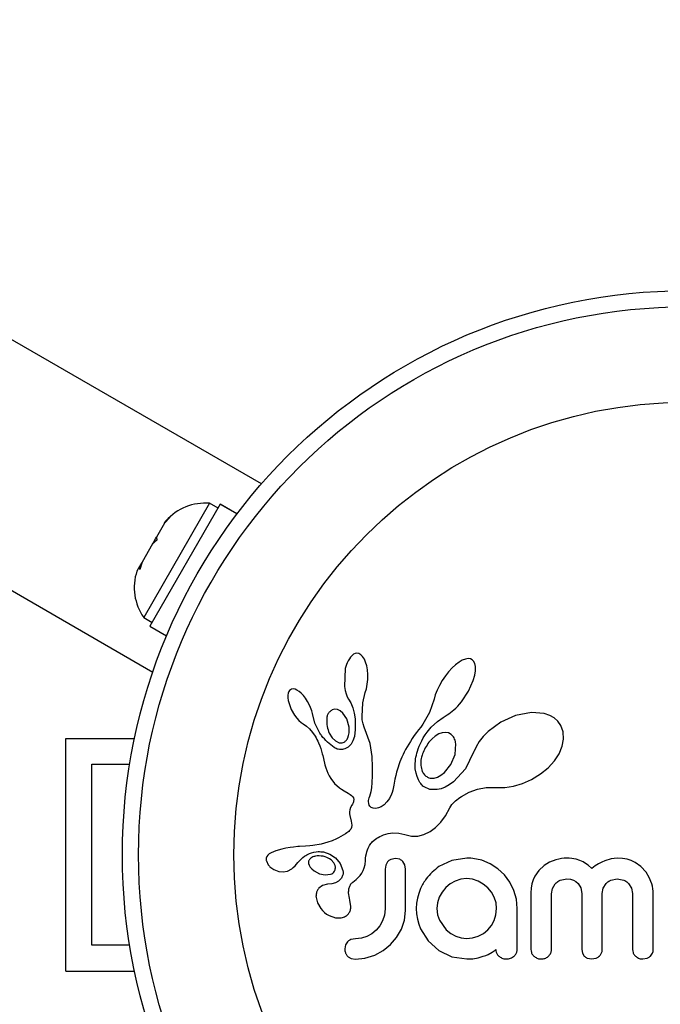
# Model space of a CAD drawing. Units: millimetres. Extents: x -417 to 211, y -214 to 246.
# Drawn here: x -68 to -65, y 39 to 43 of the extents above; entities that cross this region are included whole.
import ezdxf

# ---------------------------------------------------------------- set-up
doc = ezdxf.new("R2010")
doc.units = ezdxf.units.MM
doc.header["$LTSCALE"] = 20
doc.layers.add('CONTOUR', color=7, linetype='Continuous')

msp = doc.modelspace()

# ---------------------------------------------------------------- linework, layer by layer
at = {"layer": 'CONTOUR'}
for p, q in [((-66.4556, 41.22247), (-78.58949, 48.22797)), ((-79.11449, 47.31865), (-66.9806, 40.31314)), ((-66.70597, 41.12887), (-67.02472, 40.57678)), ((-66.65461, 41.12404), (-66.9951, 40.5343)), ((-66.66536, 41.10542), (-66.70597, 41.12887)), ((-66.65461, 41.12404), (-66.65437, 41.12445)), ((-66.57369, 41.07732), (-66.65461, 41.12404)), ((-66.65437, 41.12445), (-66.57341, 41.0777)), ((-66.89764, 41.0608), (-66.92353, 41.03324)), ((-66.92353, 41.03324), (-66.91784, 41.0431)), ((-66.91784, 41.0431), (-66.89764, 41.0608)), ((-66.9168, 41.04491), (-66.91784, 41.0431)), ((-66.92353, 41.03324), (-66.96292, 40.96502)), ((-66.96112, 40.95084), (-66.98133, 40.93314)), ((-66.98121, 40.93334), (-66.96758, 40.95695)), ((-66.96758, 40.95695), (-66.96292, 40.96502)), ((-66.96292, 40.96502), (-66.96112, 40.95084)), ((-66.98133, 40.93314), (-67.03219, 40.84504)), ((-67.04491, 40.82302), (-67.05743, 40.80134)), ((-67.0356, 40.83914), (-67.04491, 40.82302)), ((-67.04311, 40.80884), (-67.04491, 40.82302)), ((-67.03219, 40.84504), (-67.04311, 40.80884)), ((-67.03219, 40.84504), (-67.0356, 40.83914)), ((-67.02472, 40.57678), (-66.98411, 40.55333)), ((-66.9951, 40.5343), (-66.91413, 40.48755)), ((-66.01718, 40.39338), (-66.02488, 40.38482)), ((-66.01008, 40.39884), (-66.01718, 40.39338)), ((-66.00229, 40.40241), (-66.01008, 40.39884)), ((-65.99425, 40.40379), (-66.00229, 40.40241)), ((-65.98447, 40.40218), (-65.99425, 40.40379)), ((-65.97444, 40.39657), (-65.98447, 40.40218)), ((-65.96634, 40.38838), (-65.97444, 40.39657)), ((-65.95807, 40.37547), (-65.96634, 40.38838)), ((-65.95188, 40.36122), (-65.95807, 40.37547)), ((-65.46878, 40.37612), (-65.48533, 40.3699)), ((-65.45595, 40.37785), (-65.46878, 40.37612)), ((-65.44503, 40.37635), (-65.45595, 40.37785)), ((-65.43682, 40.37247), (-65.44503, 40.37635)), ((-65.43021, 40.36579), (-65.43682, 40.37247)), ((-66.05026, 40.32974), (-66.05392, 40.24315)), ((-65.94654, 40.34285), (-65.95188, 40.36122)), ((-65.94309, 40.32335), (-65.94654, 40.34285)), ((-65.53395, 40.33302), (-65.55081, 40.31452)), ((-65.51787, 40.34793), (-65.53395, 40.33302)), ((-65.50033, 40.36122), (-65.51787, 40.34793)), ((-65.48533, 40.3699), (-65.50033, 40.36122)), ((-65.42458, 40.35512), (-65.43021, 40.36579)), ((-65.42112, 40.33997), (-65.42458, 40.35512)), ((-65.42101, 40.31835), (-65.42112, 40.33997)), ((-65.9438, 40.25431), (-65.9415, 40.27741)), ((-65.94129, 40.30108), (-65.94309, 40.32335)), ((-65.9415, 40.27741), (-65.94129, 40.30108)), ((-65.56652, 40.29438), (-65.58135, 40.27224)), ((-65.55081, 40.31452), (-65.56652, 40.29438)), ((-65.43147, 40.27173), (-65.42427, 40.29732)), ((-65.42427, 40.29732), (-65.42101, 40.31835)), ((-66.31008, 40.23025), (-66.31542, 40.22768)), ((-66.30248, 40.23136), (-66.31008, 40.23025)), ((-66.29277, 40.22976), (-66.30248, 40.23136)), ((-66.28371, 40.22596), (-66.29277, 40.22976)), ((-66.05392, 40.24315), (-66.05086, 40.2242)), ((-65.95367, 40.21346), (-65.94801, 40.23252)), ((-65.94801, 40.23252), (-65.9438, 40.25431)), ((-65.59488, 40.24868), (-65.60605, 40.22531)), ((-65.58135, 40.27224), (-65.59488, 40.24868)), ((-65.4541, 40.22064), (-65.43147, 40.27173)), ((-66.32588, 40.21046), (-66.32736, 40.2007)), ((-66.32736, 40.2007), (-66.32724, 40.18794)), ((-66.32724, 40.18794), (-66.32555, 40.17554)), ((-66.32327, 40.2182), (-66.32588, 40.21046)), ((-66.32012, 40.22339), (-66.32327, 40.2182)), ((-66.31542, 40.22768), (-66.32012, 40.22339)), ((-66.27282, 40.21897), (-66.28371, 40.22596)), ((-66.26284, 40.21048), (-66.27282, 40.21897)), ((-66.2521, 40.19911), (-66.26284, 40.21048)), ((-66.24216, 40.18632), (-66.2521, 40.19911)), ((-66.23252, 40.17142), (-66.24216, 40.18632)), ((-66.05086, 40.2242), (-66.04669, 40.20815)), ((-66.04669, 40.20815), (-66.04103, 40.19323)), ((-66.04103, 40.19323), (-66.03492, 40.18182)), ((-66.03505, 40.18167), (-66.024, 40.1634)), ((-65.96469, 40.16466), (-65.95349, 40.21345)), ((-65.95349, 40.21345), (-65.95367, 40.21346)), ((-65.62109, 40.18167), (-65.64367, 40.11776)), ((-65.61491, 40.20234), (-65.62092, 40.18162)), ((-65.60605, 40.22531), (-65.61491, 40.20234)), ((-65.48833, 40.16909), (-65.4541, 40.22064)), ((-66.32555, 40.17554), (-66.32209, 40.16118)), ((-66.32209, 40.16118), (-66.31119, 40.13254)), ((-66.22433, 40.15625), (-66.23252, 40.17142)), ((-66.21764, 40.14093), (-66.22433, 40.15625)), ((-66.21254, 40.12587), (-66.21764, 40.14093)), ((-66.024, 40.1634), (-66.01421, 40.13987)), ((-66.01421, 40.13987), (-66.00734, 40.1145)), ((-65.96871, 40.09874), (-65.96469, 40.16466)), ((-65.52474, 40.1308), (-65.51553, 40.13916)), ((-65.51553, 40.13916), (-65.50661, 40.14805)), ((-65.50661, 40.14805), (-65.49729, 40.15826)), ((-65.49729, 40.15826), (-65.48833, 40.16909)), ((-66.31119, 40.13254), (-66.29499, 40.10431)), ((-66.29499, 40.10431), (-66.28461, 40.09044)), ((-66.28461, 40.09044), (-66.27442, 40.07917)), ((-66.20919, 40.11196), (-66.21254, 40.12587)), ((-66.19697, 40.06551), (-66.20904, 40.112)), ((-66.10044, 40.1329), (-66.11308, 40.12967)), ((-66.08704, 40.13126), (-66.10044, 40.1329)), ((-66.07525, 40.12562), (-66.08704, 40.13126)), ((-66.06256, 40.11496), (-66.07525, 40.12562)), ((-66.04328, 40.08637), (-66.06256, 40.11496)), ((-66.03187, 40.04723), (-66.04328, 40.08637)), ((-66.00734, 40.1145), (-66.00313, 40.08604)), ((-66.00313, 40.08604), (-66.00167, 40.03495)), ((-65.96842, 40.08939), (-65.96871, 40.09874)), ((-65.96782, 40.08166), (-65.96842, 40.08939)), ((-65.64367, 40.11776), (-65.67507, 40.06082)), ((-65.60379, 40.07462), (-65.57781, 40.09349)), ((-65.57781, 40.09349), (-65.55805, 40.10622)), ((-65.55805, 40.10622), (-65.55, 40.11144)), ((-65.55, 40.11144), (-65.5421, 40.11698)), ((-65.5421, 40.11698), (-65.53332, 40.12367)), ((-65.53332, 40.12367), (-65.52474, 40.1308)), ((-65.22773, 40.10319), (-65.29804, 40.07149)), ((-65.15082, 40.11809), (-65.22773, 40.10319)), ((-65.08845, 40.1124), (-65.15082, 40.11809)), ((-65.06142, 40.10322), (-65.08845, 40.1124)), ((-65.0403, 40.09125), (-65.06142, 40.10322)), ((-65.02198, 40.07483), (-65.0403, 40.09125)), ((-66.27442, 40.07917), (-66.26353, 40.06944)), ((-66.26353, 40.06944), (-66.25384, 40.06278)), ((-66.25384, 40.06278), (-66.25384, 40.06258)), ((-66.25384, 40.06258), (-66.23763, 40.05101)), ((-66.23763, 40.05101), (-66.22309, 40.0381)), ((-66.22309, 40.0381), (-66.20793, 40.02097)), ((-66.175, 40.0207), (-66.19697, 40.06551)), ((-66.03072, 40.03218), (-66.03187, 40.04723)), ((-65.96691, 40.0748), (-65.96782, 40.08166)), ((-65.96571, 40.06846), (-65.96691, 40.0748)), ((-65.96413, 40.06235), (-65.96571, 40.06846)), ((-65.95919, 40.04657), (-65.96413, 40.06235)), ((-65.92998, 39.9674), (-65.95919, 40.04657)), ((-65.68543, 40.0462), (-65.69564, 40.03349)), ((-65.67507, 40.06082), (-65.68543, 40.0462)), ((-65.65493, 40.0231), (-65.63534, 40.04655)), ((-65.63534, 40.04655), (-65.60379, 40.07462)), ((-65.29804, 40.07149), (-65.35942, 40.02595)), ((-65.00752, 40.05407), (-65.02198, 40.07483)), ((-64.99664, 40.02365), (-65.00752, 40.05407)), ((-67.40019, 38.86706), (-67.40019, 39.99206)), ((-67.40019, 39.99206), (-67.06905, 39.99206)), ((-66.20793, 40.02097), (-66.19602, 40.00302)), ((-66.19602, 40.00302), (-66.19135, 39.99455)), ((-66.19135, 39.99455), (-66.18711, 39.98641)), ((-66.12756, 40.01822), (-66.11366, 39.99541)), ((-66.11366, 39.99541), (-66.09818, 39.98021)), ((-66.03761, 39.99529), (-66.03383, 40.00589)), ((-66.03383, 40.00589), (-66.03141, 40.01858)), ((-66.03141, 40.01858), (-66.03072, 40.03218)), ((-66.00611, 40.00129), (-66.01309, 39.97991)), ((-66.00167, 40.03495), (-66.00611, 40.00129)), ((-65.72627, 39.99187), (-65.73532, 39.97796)), ((-65.7165, 40.00616), (-65.72627, 39.99187)), ((-65.70598, 40.02083), (-65.7165, 40.00616)), ((-65.69564, 40.03349), (-65.70598, 40.02083)), ((-65.68059, 39.98064), (-65.67323, 39.99423)), ((-65.67323, 39.99423), (-65.66455, 40.00866)), ((-65.66455, 40.00866), (-65.65493, 40.0231)), ((-65.63088, 39.99062), (-65.64616, 39.97357)), ((-65.61519, 40.00372), (-65.63088, 39.99062)), ((-65.59798, 40.01384), (-65.61519, 40.00372)), ((-65.58233, 40.01936), (-65.59798, 40.01384)), ((-65.56576, 40.02108), (-65.58233, 40.01936)), ((-65.55174, 40.01852), (-65.56576, 40.02108)), ((-65.53872, 40.01135), (-65.55174, 40.01852)), ((-65.52755, 39.99922), (-65.53872, 40.01135)), ((-65.38314, 40.00161), (-65.40242, 39.97702)), ((-65.35942, 40.02595), (-65.38314, 40.00161)), ((-64.99459, 39.98889), (-64.99664, 40.02365)), ((-66.18711, 39.98641), (-66.18325, 39.97857)), ((-66.18325, 39.97857), (-66.17973, 39.97095)), ((-66.17973, 39.97095), (-66.17383, 39.95689)), ((-66.17383, 39.95689), (-66.16874, 39.94292)), ((-66.16874, 39.94292), (-66.165, 39.93109)), ((-66.09818, 39.98021), (-66.07978, 39.97114)), ((-66.03577, 39.95046), (-66.05297, 39.94143)), ((-66.02184, 39.96451), (-66.03577, 39.95046)), ((-66.01309, 39.97991), (-66.02184, 39.96451)), ((-65.91968, 39.90431), (-65.92998, 39.9674)), ((-65.7514, 39.95122), (-65.75853, 39.93834)), ((-65.7437, 39.96438), (-65.7514, 39.95122)), ((-65.73532, 39.97796), (-65.7437, 39.96438)), ((-65.6973, 39.94222), (-65.69256, 39.95461)), ((-65.69256, 39.95461), (-65.68715, 39.96711)), ((-65.68715, 39.96711), (-65.68059, 39.98064)), ((-65.51953, 39.91478), (-65.51553, 39.96548)), ((-65.41805, 39.95151), (-65.42904, 39.92716)), ((-65.40242, 39.97702), (-65.41805, 39.95151)), ((-65.0169, 39.91837), (-65.0011, 39.95542)), ((-65.0011, 39.95542), (-64.99459, 39.98889)), ((-66.165, 39.93109), (-66.16135, 39.91781)), ((-66.16135, 39.91781), (-66.1593, 39.90947)), ((-66.1593, 39.90947), (-66.15589, 39.89455)), ((-65.91791, 39.85316), (-65.91968, 39.90431)), ((-65.77639, 39.90205), (-65.78137, 39.89052)), ((-65.771, 39.91373), (-65.77639, 39.90205)), ((-65.76501, 39.92592), (-65.771, 39.91373)), ((-65.75853, 39.93834), (-65.76501, 39.92592)), ((-65.71005, 39.89318), (-65.70868, 39.90103)), ((-65.70868, 39.90103), (-65.70669, 39.9104)), ((-65.70669, 39.9104), (-65.70427, 39.92004)), ((-65.70427, 39.92004), (-65.70106, 39.93103)), ((-65.70106, 39.93103), (-65.6973, 39.94222)), ((-65.53948, 39.8667), (-65.51953, 39.91478)), ((-65.42962, 39.92557), (-65.46862, 39.84514)), ((-65.42911, 39.92724), (-65.42962, 39.92557)), ((-65.42904, 39.92716), (-65.42911, 39.92724)), ((-65.03921, 39.88451), (-65.0169, 39.91837)), ((-67.27519, 39.86706), (-67.09237, 39.86706)), ((-67.27519, 38.99206), (-67.27519, 39.86706)), ((-66.15589, 39.89455), (-66.1486, 39.86455)), ((-66.1486, 39.86455), (-66.14395, 39.84913)), ((-66.14395, 39.84913), (-66.13936, 39.83681)), ((-65.91817, 39.81167), (-65.91791, 39.85316)), ((-65.79647, 39.84909), (-65.80224, 39.82913)), ((-65.78986, 39.8687), (-65.79647, 39.84909)), ((-65.78578, 39.87957), (-65.78986, 39.8687)), ((-65.78137, 39.89052), (-65.78578, 39.87957)), ((-65.71244, 39.86784), (-65.7111, 39.88568)), ((-65.71163, 39.84564), (-65.71244, 39.86784)), ((-65.7111, 39.88568), (-65.71005, 39.89318)), ((-65.57124, 39.82746), (-65.53948, 39.8667)), ((-65.10683, 39.82029), (-65.07012, 39.85057)), ((-65.07012, 39.85057), (-65.03921, 39.88451)), ((-66.13936, 39.83681), (-66.1341, 39.8248)), ((-66.1341, 39.8248), (-66.12746, 39.81172)), ((-66.12746, 39.81172), (-66.11941, 39.79791)), ((-65.91989, 39.7789), (-65.91817, 39.81167)), ((-65.80623, 39.81301), (-65.8101, 39.79487)), ((-65.80224, 39.82913), (-65.80623, 39.81301)), ((-65.7082, 39.8249), (-65.71163, 39.84564)), ((-65.70313, 39.80771), (-65.7082, 39.8249)), ((-65.69637, 39.79193), (-65.70313, 39.80771)), ((-65.63505, 39.79989), (-65.62063, 39.80067)), ((-65.62063, 39.80067), (-65.60428, 39.80554)), ((-65.60428, 39.80554), (-65.58837, 39.81406)), ((-65.58837, 39.81406), (-65.57124, 39.82746)), ((-65.46862, 39.84514), (-65.52656, 39.78233)), ((-65.14991, 39.79354), (-65.10683, 39.82029)), ((-66.11941, 39.79791), (-66.10162, 39.77468)), ((-66.10162, 39.77468), (-66.07768, 39.75334)), ((-66.07768, 39.75334), (-66.06835, 39.7468)), ((-65.92563, 39.73585), (-65.92256, 39.75394)), ((-65.92256, 39.75394), (-65.91989, 39.7789)), ((-65.81543, 39.76574), (-65.81842, 39.74972)), ((-65.8101, 39.79487), (-65.81543, 39.76574)), ((-65.69286, 39.7854), (-65.69637, 39.79193)), ((-65.68914, 39.77931), (-65.69286, 39.7854)), ((-65.68551, 39.77403), (-65.68914, 39.77931)), ((-65.68186, 39.76931), (-65.68551, 39.77403)), ((-65.67837, 39.76529), (-65.68186, 39.76931)), ((-65.67515, 39.76199), (-65.67837, 39.76529)), ((-65.67205, 39.75923), (-65.67515, 39.76199)), ((-65.66961, 39.7574), (-65.67205, 39.75923)), ((-65.64119, 39.74552), (-65.66961, 39.7574)), ((-65.56737, 39.75654), (-65.58738, 39.74881)), ((-65.54753, 39.76739), (-65.56737, 39.75654)), ((-65.52656, 39.78233), (-65.54753, 39.76739)), ((-65.41154, 39.74636), (-65.36883, 39.75411)), ((-65.36883, 39.75411), (-65.32104, 39.75515)), ((-65.32104, 39.75515), (-65.31571, 39.75485)), ((-65.31571, 39.75485), (-65.27835, 39.75477)), ((-65.27835, 39.75477), (-65.2368, 39.76098)), ((-65.2368, 39.76098), (-65.19371, 39.77378)), ((-65.19371, 39.77378), (-65.14991, 39.79354)), ((-66.06835, 39.7468), (-66.05588, 39.7389)), ((-66.05588, 39.7389), (-66.03615, 39.72715)), ((-66.03615, 39.72715), (-66.02616, 39.72061)), ((-66.02616, 39.72061), (-66.02052, 39.71621)), ((-66.02052, 39.71621), (-66.01438, 39.70978)), ((-66.01438, 39.70978), (-66.01101, 39.70417)), ((-65.93651, 39.69855), (-65.93466, 39.70554)), ((-65.93466, 39.70554), (-65.93184, 39.7135)), ((-65.93184, 39.7135), (-65.92855, 39.7237)), ((-65.92855, 39.7237), (-65.92563, 39.73585)), ((-65.8263, 39.72226), (-65.83721, 39.70152)), ((-65.82334, 39.73011), (-65.8263, 39.72226)), ((-65.82017, 39.74159), (-65.82334, 39.73011)), ((-65.81842, 39.74972), (-65.82017, 39.74159)), ((-65.60589, 39.7446), (-65.64119, 39.74552)), ((-65.58738, 39.74881), (-65.60589, 39.7446)), ((-65.5021, 39.70196), (-65.49656, 39.7059)), ((-65.49656, 39.7059), (-65.48862, 39.7113)), ((-65.48862, 39.7113), (-65.4509, 39.73224)), ((-65.4509, 39.73224), (-65.41154, 39.74636)), ((-66.02444, 39.658), (-66.02807, 39.64739)), ((-66.01846, 39.66922), (-66.02444, 39.658)), ((-66.01506, 39.67501), (-66.01846, 39.66922)), ((-66.01266, 39.67991), (-66.01506, 39.67501)), ((-66.01076, 39.68488), (-66.01266, 39.67991)), ((-66.01101, 39.70417), (-66.00923, 39.69722)), ((-66.00965, 39.68914), (-66.01076, 39.68488)), ((-66.00923, 39.69722), (-66.00965, 39.68914)), ((-65.938, 39.68641), (-65.93761, 39.69209)), ((-65.93713, 39.67701), (-65.938, 39.68641)), ((-65.93761, 39.69209), (-65.93651, 39.69855)), ((-65.93459, 39.66952), (-65.93713, 39.67701)), ((-65.93159, 39.66469), (-65.93459, 39.66952)), ((-65.92791, 39.66085), (-65.93159, 39.66469)), ((-65.92428, 39.6584), (-65.92791, 39.66085)), ((-65.91481, 39.65449), (-65.92428, 39.6584)), ((-65.87635, 39.66212), (-65.89028, 39.65599)), ((-65.86287, 39.67149), (-65.87635, 39.66212)), ((-65.84947, 39.68476), (-65.86287, 39.67149)), ((-65.83721, 39.70152), (-65.84947, 39.68476)), ((-65.54431, 39.65625), (-65.53432, 39.67193)), ((-65.53432, 39.67193), (-65.51753, 39.68958)), ((-65.51753, 39.68958), (-65.51049, 39.69553)), ((-65.51049, 39.69553), (-65.5021, 39.70196)), ((-66.02968, 39.63779), (-66.02983, 39.62762)), ((-66.02983, 39.62762), (-66.02864, 39.61893)), ((-66.02807, 39.64739), (-66.02968, 39.63779)), ((-66.02864, 39.61893), (-66.02224, 39.59275)), ((-65.9027, 39.65358), (-65.91481, 39.65449)), ((-65.89028, 39.65599), (-65.9027, 39.65358)), ((-65.5883, 39.58785), (-65.56601, 39.61819)), ((-65.56601, 39.61819), (-65.54431, 39.65625)), ((-66.02224, 39.59275), (-66.01906, 39.57312)), ((-66.01906, 39.57312), (-66.02047, 39.5616)), ((-65.61466, 39.56069), (-65.5883, 39.58785)), ((-66.07187, 39.51752), (-66.08277, 39.5116)), ((-66.06079, 39.52399), (-66.07187, 39.51752)), ((-66.0493, 39.53116), (-66.06079, 39.52399)), ((-66.04299, 39.53516), (-66.0493, 39.53116)), ((-66.03787, 39.53887), (-66.04299, 39.53516)), ((-66.03321, 39.54279), (-66.03787, 39.53887)), ((-66.02951, 39.54648), (-66.03321, 39.54279)), ((-66.0238, 39.55415), (-66.02951, 39.54648)), ((-66.02047, 39.5616), (-66.0238, 39.55415)), ((-65.89058, 39.51345), (-65.88367, 39.51724)), ((-65.88367, 39.51724), (-65.87486, 39.52149)), ((-65.87486, 39.52149), (-65.86594, 39.5252)), ((-65.86594, 39.5252), (-65.84272, 39.53212)), ((-65.84272, 39.53212), (-65.81973, 39.5353)), ((-65.81973, 39.5353), (-65.79107, 39.53415)), ((-65.79107, 39.53415), (-65.7623, 39.52727)), ((-65.7623, 39.52727), (-65.73006, 39.52001)), ((-65.73006, 39.52001), (-65.69917, 39.5202)), ((-65.69917, 39.5202), (-65.67005, 39.52719)), ((-65.67005, 39.52719), (-65.64055, 39.54145)), ((-65.64055, 39.54145), (-65.61466, 39.56069)), ((-66.29977, 39.46676), (-66.31663, 39.46452)), ((-66.27909, 39.46885), (-66.29977, 39.46676)), ((-66.27117, 39.46948), (-66.27909, 39.46885)), ((-66.24307, 39.47152), (-66.27117, 39.46948)), ((-66.22117, 39.47322), (-66.24307, 39.47152)), ((-66.20755, 39.47455), (-66.22117, 39.47322)), ((-66.16719, 39.48094), (-66.20755, 39.47455)), ((-66.13375, 39.48989), (-66.16719, 39.48094)), ((-66.11375, 39.49723), (-66.13375, 39.48989)), ((-66.09338, 39.50627), (-66.11375, 39.49723)), ((-66.08277, 39.5116), (-66.09338, 39.50627)), ((-65.93983, 39.46078), (-65.93666, 39.46759)), ((-65.93666, 39.46759), (-65.93327, 39.47382)), ((-65.93327, 39.47382), (-65.92994, 39.47913)), ((-65.92994, 39.47913), (-65.92646, 39.48398)), ((-65.92646, 39.48398), (-65.92324, 39.48796)), ((-65.92324, 39.48796), (-65.91993, 39.49159)), ((-65.91993, 39.49159), (-65.90985, 39.50038)), ((-65.90985, 39.50038), (-65.89721, 39.50941)), ((-65.89721, 39.50941), (-65.89058, 39.51345)), ((-66.42935, 39.42105), (-66.43195, 39.4139)), ((-66.42463, 39.42784), (-66.42935, 39.42105)), ((-66.41815, 39.43363), (-66.42463, 39.42784)), ((-66.4087, 39.43922), (-66.41815, 39.43363)), ((-66.39773, 39.44404), (-66.4087, 39.43922)), ((-66.38608, 39.44832), (-66.39773, 39.44404)), ((-66.35675, 39.45648), (-66.38608, 39.44832)), ((-66.33731, 39.46088), (-66.35675, 39.45648)), ((-66.31663, 39.46452), (-66.33731, 39.46088)), ((-66.20724, 39.41901), (-66.2126, 39.41634)), ((-66.20257, 39.42075), (-66.20724, 39.41901)), ((-66.15623, 39.44295), (-66.12449, 39.4325)), ((-66.12449, 39.4325), (-66.09741, 39.41404)), ((-65.95166, 39.4135), (-65.95008, 39.42477)), ((-65.95008, 39.42477), (-65.94805, 39.4351)), ((-65.94805, 39.4351), (-65.94561, 39.44453)), ((-65.94561, 39.44453), (-65.94287, 39.45302)), ((-65.94287, 39.45302), (-65.93983, 39.46078)), ((-66.43159, 39.39969), (-66.42323, 39.38143)), ((-66.42323, 39.38143), (-66.42183, 39.3795)), ((-66.42183, 39.3795), (-66.41984, 39.37709)), ((-66.41984, 39.37709), (-66.41717, 39.37418)), ((-66.41717, 39.37418), (-66.4141, 39.37122)), ((-66.30158, 39.36729), (-66.29187, 39.37681)), ((-66.29187, 39.37681), (-66.27888, 39.39189)), ((-66.27888, 39.39189), (-66.27881, 39.39185)), ((-66.22761, 39.38778), (-66.2246, 39.37851)), ((-66.2246, 39.37851), (-66.21938, 39.36952)), ((-66.2126, 39.41634), (-66.2171, 39.41338)), ((-66.10569, 39.39082), (-66.11898, 39.40486)), ((-66.09915, 39.37688), (-66.10569, 39.39082)), ((-66.09741, 39.41404), (-66.07557, 39.38695)), ((-66.07557, 39.38695), (-66.06192, 39.35293)), ((-65.95831, 39.36683), (-65.95485, 39.38197)), ((-65.95485, 39.38197), (-65.95272, 39.40117)), ((-65.95272, 39.40117), (-65.95166, 39.4135)), ((-65.85478, 39.37953), (-65.85815, 39.35988)), ((-65.84558, 39.39548), (-65.85478, 39.37953)), ((-65.80783, 39.4119), (-65.82947, 39.4074)), ((-65.787, 39.40762), (-65.80783, 39.4119)), ((-65.76198, 39.38028), (-65.77131, 39.39622)), ((-65.75849, 39.35988), (-65.76198, 39.38028)), ((-65.53471, 39.40237), (-65.59742, 39.37267)), ((-65.46252, 39.41291), (-65.53471, 39.40237)), ((-65.44256, 39.4127), (-65.44845, 39.41291)), ((-65.43434, 39.4119), (-65.44256, 39.4127)), ((-65.3905, 39.40284), (-65.43434, 39.4119)), ((-65.34928, 39.38574), (-65.3905, 39.40284)), ((-65.31207, 39.36151), (-65.34928, 39.38574)), ((-65.08908, 39.37741), (-65.11524, 39.3536)), ((-65.06293, 39.39303), (-65.08908, 39.37741)), ((-65.0324, 39.40486), (-65.06293, 39.39303)), ((-65.01851, 39.40845), (-65.0324, 39.40486)), ((-65.00467, 39.411), (-65.01851, 39.40845)), ((-64.9917, 39.41246), (-65.00467, 39.411)), ((-64.97993, 39.41291), (-64.9917, 39.41246)), ((-64.96737, 39.41255), (-64.97993, 39.41291)), ((-64.95564, 39.41151), (-64.96737, 39.41255)), ((-64.94477, 39.40987), (-64.95564, 39.41151)), ((-64.93452, 39.40766), (-64.94477, 39.40987)), ((-64.91694, 39.40216), (-64.93452, 39.40766)), ((-64.90061, 39.3948), (-64.91694, 39.40216)), ((-64.8885, 39.38768), (-64.90061, 39.3948)), ((-64.8759, 39.37866), (-64.8885, 39.38768)), ((-64.8581, 39.36358), (-64.8759, 39.37866)), ((-64.84191, 39.37542), (-64.8581, 39.36358)), ((-64.82664, 39.38517), (-64.84191, 39.37542)), ((-64.81075, 39.39382), (-64.82664, 39.38517)), ((-64.79569, 39.40058), (-64.81075, 39.39382)), ((-64.76442, 39.40997), (-64.79569, 39.40058)), ((-64.73532, 39.41291), (-64.76442, 39.40997)), ((-64.71032, 39.41149), (-64.73532, 39.41291)), ((-64.68795, 39.40751), (-64.71032, 39.41149)), ((-64.66783, 39.40126), (-64.68795, 39.40751)), ((-64.6495, 39.39289), (-64.66783, 39.40126)), ((-64.62072, 39.37278), (-64.6495, 39.39289)), ((-64.59614, 39.34551), (-64.62072, 39.37278)), ((-66.4141, 39.37122), (-66.40532, 39.3642)), ((-66.40532, 39.3642), (-66.39544, 39.3583)), ((-66.39544, 39.3583), (-66.37122, 39.3493)), ((-66.37122, 39.3493), (-66.34985, 39.34709)), ((-66.34985, 39.34709), (-66.32897, 39.351)), ((-66.32897, 39.351), (-66.30913, 39.36125)), ((-66.30913, 39.36125), (-66.30158, 39.36729)), ((-66.21938, 39.36952), (-66.21219, 39.36128)), ((-66.21219, 39.36128), (-66.20119, 39.35206)), ((-66.20119, 39.35206), (-66.17493, 39.33802)), ((-66.17493, 39.33802), (-66.1477, 39.33225)), ((-66.1477, 39.33225), (-66.1213, 39.33545)), ((-65.98877, 39.31851), (-65.97806, 39.33001)), ((-65.97806, 39.33001), (-65.97034, 39.34047)), ((-65.97034, 39.34047), (-65.9635, 39.35295)), ((-65.9635, 39.35295), (-65.95831, 39.36683)), ((-65.28083, 39.33187), (-65.31207, 39.36151)), ((-65.25533, 39.29708), (-65.28083, 39.33187)), ((-65.13445, 39.32569), (-65.14225, 39.30827)), ((-65.11524, 39.3536), (-65.13445, 39.32569)), ((-64.58058, 39.3195), (-64.59614, 39.34551)), ((-66.1603, 39.2809), (-66.17762, 39.26847)), ((-66.13644, 39.2867), (-66.1603, 39.2809)), ((-66.11537, 39.2885), (-66.1366, 39.28679)), ((-66.1366, 39.28679), (-66.13649, 39.2867)), ((-66.13649, 39.2867), (-66.13644, 39.2867)), ((-66.09815, 39.29323), (-66.11537, 39.2885)), ((-66.08228, 39.30184), (-66.09815, 39.29323)), ((-66.07106, 39.31272), (-66.08228, 39.30184)), ((-66.01358, 39.29734), (-65.99823, 39.30991)), ((-65.99823, 39.30991), (-65.98877, 39.31851)), ((-65.54244, 39.28914), (-65.56418, 39.27098)), ((-65.51841, 39.30272), (-65.54244, 39.28914)), ((-65.49204, 39.31131), (-65.51841, 39.30272)), ((-65.46356, 39.31427), (-65.49204, 39.31131)), ((-65.435, 39.31119), (-65.46356, 39.31427)), ((-65.40816, 39.30217), (-65.435, 39.31119)), ((-65.38324, 39.28799), (-65.40816, 39.30217)), ((-65.3619, 39.27045), (-65.38324, 39.28799)), ((-65.23554, 39.25735), (-65.25533, 39.29708)), ((-65.14806, 39.28918), (-65.15172, 39.26817)), ((-65.14225, 39.30827), (-65.14806, 39.28918)), ((-65.04859, 39.26721), (-65.03501, 39.28981)), ((-65.01139, 39.30683), (-64.97993, 39.31325)), ((-64.97993, 39.31325), (-64.96213, 39.31156)), ((-64.96213, 39.31156), (-64.94737, 39.307)), ((-64.94737, 39.307), (-64.93506, 39.29999)), ((-64.93506, 39.29999), (-64.92481, 39.29064)), ((-64.92481, 39.29064), (-64.91215, 39.26907)), ((-64.80291, 39.26831), (-64.78925, 39.29064)), ((-64.76605, 39.30707), (-64.73532, 39.31325)), ((-64.73532, 39.31325), (-64.70391, 39.30703)), ((-64.68049, 39.29064), (-64.66672, 39.26835)), ((-64.56884, 39.28979), (-64.58058, 39.3195)), ((-64.56537, 39.27699), (-64.56884, 39.28979)), ((-64.56295, 39.26475), (-64.56537, 39.27699)), ((-65.69513, 39.24299), (-65.70162, 39.21964)), ((-65.68601, 39.26698), (-65.69513, 39.24299)), ((-65.58213, 39.24935), (-65.59592, 39.22468)), ((-65.56418, 39.27098), (-65.58213, 39.24935)), ((-65.34401, 39.24921), (-65.3619, 39.27045)), ((-65.33016, 39.22419), (-65.34401, 39.24921)), ((-65.2232, 39.21491), (-65.23554, 39.25735)), ((-65.15172, 39.26817), (-65.15303, 39.24477)), ((-65.05338, 39.24081), (-65.04859, 39.26721)), ((-64.91215, 39.26907), (-64.90745, 39.24178)), ((-64.80777, 39.24178), (-64.80291, 39.26831)), ((-64.66672, 39.26835), (-64.66182, 39.24178)), ((-64.56156, 39.25368), (-64.56295, 39.26475)), ((-64.56116, 39.24477), (-64.56156, 39.25368)), ((-66.19148, 39.22296), (-66.18499, 39.19686)), ((-66.18499, 39.19686), (-66.16889, 39.16961)), ((-66.02833, 39.21048), (-66.02811, 39.21037)), ((-66.02285, 39.17895), (-66.02833, 39.21048)), ((-65.70572, 39.19521), (-65.70714, 39.1693)), ((-65.70162, 39.21964), (-65.70572, 39.19521)), ((-65.60454, 39.19782), (-65.60749, 39.1693)), ((-65.59592, 39.22468), (-65.60454, 39.19782)), ((-65.32147, 39.197), (-65.33016, 39.22419)), ((-65.31859, 39.1693), (-65.32147, 39.197)), ((-65.21894, 39.1693), (-65.2232, 39.21491)), ((-66.16889, 39.16961), (-66.16019, 39.15963)), ((-66.16019, 39.15963), (-66.15058, 39.1507)), ((-66.15058, 39.1507), (-66.14049, 39.14309)), ((-66.14049, 39.14309), (-66.12842, 39.13591)), ((-66.12842, 39.13591), (-66.09675, 39.12486)), ((-65.8612, 39.13775), (-65.86971, 39.11091)), ((-65.85815, 39.16829), (-65.8612, 39.13775)), ((-65.76432, 39.11294), (-65.75849, 39.16027)), ((-65.70714, 39.1693), (-65.70573, 39.14339)), ((-65.70573, 39.14339), (-65.70162, 39.11852)), ((-65.60749, 39.1693), (-65.60437, 39.13982)), ((-65.60437, 39.13982), (-65.5954, 39.11293)), ((-65.33016, 39.11194), (-65.32164, 39.13867)), ((-65.32164, 39.13867), (-65.31859, 39.1693)), ((-66.09675, 39.12486), (-66.0693, 39.12466)), ((-65.88345, 39.08621), (-65.90093, 39.0651)), ((-65.86971, 39.11091), (-65.88345, 39.08621)), ((-65.7791, 39.06969), (-65.76432, 39.11294)), ((-65.70162, 39.11852), (-65.69498, 39.09453)), ((-65.69498, 39.09453), (-65.68601, 39.07165)), ((-65.5954, 39.11293), (-65.56268, 39.06714)), ((-65.36136, 39.06615), (-65.34393, 39.08716)), ((-65.34393, 39.08716), (-65.33016, 39.11194)), ((-65.92197, 39.04775), (-65.9462, 39.03441)), ((-65.90093, 39.0651), (-65.92197, 39.04775)), ((-65.80223, 39.02978), (-65.7791, 39.06969)), ((-65.68601, 39.07165), (-65.6493, 39.01351)), ((-65.56268, 39.06714), (-65.54072, 39.04948)), ((-65.54072, 39.04948), (-65.51639, 39.03593)), ((-65.40767, 39.03542), (-65.38251, 39.04882)), ((-65.38251, 39.04882), (-65.36136, 39.06615)), ((-67.09237, 38.99206), (-67.27519, 38.99206)), ((-66.04893, 38.99365), (-66.05242, 38.97402)), ((-66.03977, 39.00851), (-66.04893, 38.99365)), ((-66.00107, 39.02335), (-66.02402, 39.0191)), ((-65.97243, 39.02621), (-66.00107, 39.02335)), ((-65.9462, 39.03441), (-65.97243, 39.02621)), ((-65.86645, 38.96749), (-65.83146, 38.99571)), ((-65.83146, 38.99571), (-65.80223, 39.02978)), ((-65.6493, 39.01351), (-65.59742, 38.9665)), ((-65.51639, 39.03593), (-65.48998, 39.02719)), ((-65.48998, 39.02719), (-65.46356, 39.02432)), ((-65.46356, 39.02432), (-65.43504, 39.02713)), ((-65.43504, 39.02713), (-65.40767, 39.03542)), ((-65.95503, 38.92962), (-65.90796, 38.94484)), ((-65.90796, 38.94484), (-65.86645, 38.96749)), ((-65.59742, 38.9665), (-65.53465, 38.93636)), ((-65.38301, 38.9388), (-65.37108, 38.94313)), ((-65.37108, 38.94313), (-65.35984, 38.94786)), ((-65.35984, 38.94786), (-65.34075, 38.95793)), ((-65.34075, 38.95793), (-65.33463, 38.9615)), ((-65.33463, 38.9615), (-65.32997, 38.96479)), ((-65.32997, 38.96479), (-65.32607, 38.96814)), ((-65.32607, 38.96814), (-65.32264, 38.97177)), ((-64.90745, 38.97151), (-64.90414, 38.95407)), ((-64.90414, 38.95407), (-64.89489, 38.93965)), ((-64.57479, 38.93965), (-64.5647, 38.95424)), ((-66.03644, 38.93651), (-66.02115, 38.92796)), ((-66.02115, 38.92796), (-66.00107, 38.92469)), ((-66.00107, 38.92469), (-65.95503, 38.92962)), ((-65.53465, 38.93636), (-65.46252, 38.92568)), ((-65.46252, 38.92568), (-65.43343, 38.92704)), ((-65.43343, 38.92704), (-65.40816, 38.93077)), ((-65.40816, 38.93077), (-65.39303, 38.93552)), ((-65.39303, 38.93552), (-65.38301, 38.9388)), ((-64.87987, 38.9295), (-64.86014, 38.92568)), ((-64.86014, 38.92568), (-64.83767, 38.92961)), ((-64.61249, 38.92568), (-64.59088, 38.92956)), ((-67.40019, 38.86706), (-67.06905, 38.86706))]:
    msp.add_line(p, q, dxfattribs=at)
for radius in [2.7275, 2.64952, 2.18858]:
    msp.add_circle((-64.40019, 39.42956), radius, dxfattribs=at)
for centre, start, end in [((-66.72735, 40.87587), 85.17066, 138.25892), ((-66.81631, 40.72179), 161.74108, 214.82934)]:
    msp.add_arc(centre, 0.2539, start, end, dxfattribs=at)
for points, knots in [([(-66.02488, 40.38482), (-66.03248, 40.37327), (-66.04383, 40.35602), (-66.04867, 40.33627), (-66.05026, 40.32974)], [0, 0, 0, 0, 0.6692639, 1, 1, 1, 1]), ([(-66.03492, 40.18182), (-66.03493, 40.18181), (-66.03496, 40.18179), (-66.03501, 40.18175), (-66.03503, 40.18171), (-66.03504, 40.18168), (-66.03505, 40.18167)], [0, 0, 0, 0, 0.2507559, 0.5443401, 0.9514852, 1, 1, 1, 1]), ([(-65.62092, 40.18162), (-65.62093, 40.18163), (-65.62097, 40.18165), (-65.62102, 40.18167), (-65.62107, 40.18167), (-65.62109, 40.18167)], [0, 0, 0, 0, 0.2323304, 0.7190087, 1, 1, 1, 1]), ([(-66.20904, 40.112), (-66.20905, 40.11199), (-66.20909, 40.11198), (-66.20914, 40.11196), (-66.20918, 40.11196), (-66.20919, 40.11196)], [0, 0, 0, 0, 0.2564615, 0.7992682, 1, 1, 1, 1]), ([(-66.13926, 40.0936), (-66.1399, 40.07847), (-66.14101, 40.05201), (-66.13159, 40.02835), (-66.12756, 40.01822)], [0, 0, 0, 0, 0.5718087, 1, 1, 1, 1]), ([(-66.11308, 40.12967), (-66.11733, 40.12716), (-66.12584, 40.12213), (-66.13494, 40.10972), (-66.13842, 40.09955), (-66.13918, 40.09419), (-66.13926, 40.0936)], [0, 0, 0, 0, 0.3257252, 0.652472, 0.9617491, 1, 1, 1, 1]), ([(-66.10348, 39.94772), (-66.12575, 39.96523), (-66.15277, 39.98648), (-66.17167, 40.01558), (-66.175, 40.0207)], [0, 0, 0, 0, 0.8238528, 1, 1, 1, 1]), ([(-66.05009, 39.97806), (-66.04634, 39.98207), (-66.04145, 39.98729), (-66.03833, 39.99378), (-66.03761, 39.99529)], [0, 0, 0, 0, 0.7677553, 1, 1, 1, 1]), ([(-65.51553, 39.96548), (-65.51704, 39.97368), (-65.51927, 39.98575), (-65.52554, 39.99595), (-65.52755, 39.99922)], [0, 0, 0, 0, 0.6793236, 1, 1, 1, 1]), ([(-66.05297, 39.94143), (-66.05985, 39.9399), (-66.0736, 39.93682), (-66.0911, 39.9407), (-66.10027, 39.9459), (-66.10348, 39.94772)], [0, 0, 0, 0, 0.3939609, 0.7873655, 1, 1, 1, 1]), ([(-66.07978, 39.97114), (-66.07603, 39.97043), (-66.07098, 39.96948), (-66.06587, 39.97042), (-66.06454, 39.97066)], [0, 0, 0, 0, 0.7414606, 1, 1, 1, 1]), ([(-66.06454, 39.97066), (-66.06125, 39.97163), (-66.05603, 39.97318), (-66.0517, 39.97674), (-66.05009, 39.97806)], [0, 0, 0, 0, 0.6298518, 1, 1, 1, 1]), ([(-65.64616, 39.97357), (-65.65801, 39.95545), (-65.67406, 39.93092), (-65.68129, 39.90275), (-65.68318, 39.89539)], [0, 0, 0, 0, 0.738659, 1, 1, 1, 1]), ([(-65.68318, 39.89539), (-65.68476, 39.88393), (-65.68771, 39.86249), (-65.68109, 39.8423), (-65.67801, 39.83291)], [0, 0, 0, 0, 0.5346994, 1, 1, 1, 1]), ([(-65.67801, 39.83291), (-65.67497, 39.82705), (-65.67031, 39.81805), (-65.66274, 39.81167), (-65.6601, 39.80944)], [0, 0, 0, 0, 0.6509109, 1, 1, 1, 1]), ([(-65.6601, 39.80944), (-65.6554, 39.80647), (-65.64765, 39.80156), (-65.63861, 39.80036), (-65.63505, 39.79989)], [0, 0, 0, 0, 0.6057023, 1, 1, 1, 1]), ([(-66.27881, 39.39185), (-66.26875, 39.40341), (-66.25273, 39.42181), (-66.23157, 39.43189), (-66.22369, 39.43564)], [0, 0, 0, 0, 0.6276299, 1, 1, 1, 1]), ([(-66.22369, 39.43564), (-66.2094, 39.44006), (-66.18722, 39.44691), (-66.16437, 39.44399), (-66.15623, 39.44295)], [0, 0, 0, 0, 0.6440983, 1, 1, 1, 1]), ([(-66.15747, 39.42249), (-66.16993, 39.42365), (-66.18517, 39.42508), (-66.19988, 39.42141), (-66.20257, 39.42075)], [0, 0, 0, 0, 0.8176023, 1, 1, 1, 1]), ([(-66.11898, 39.40486), (-66.12794, 39.4107), (-66.14013, 39.41864), (-66.15384, 39.42168), (-66.15747, 39.42249)], [0, 0, 0, 0, 0.7358924, 1, 1, 1, 1]), ([(-66.43195, 39.4139), (-66.43236, 39.41089), (-66.43301, 39.4061), (-66.43198, 39.40143), (-66.43159, 39.39969)], [0, 0, 0, 0, 0.62725258, 1, 1, 1, 1]), ([(-66.22644, 39.4013), (-66.22716, 39.39907), (-66.22858, 39.39467), (-66.22793, 39.39006), (-66.22761, 39.38778)], [0, 0, 0, 0, 0.5067696, 1, 1, 1, 1]), ([(-66.2171, 39.41338), (-66.21947, 39.41129), (-66.2233, 39.4079), (-66.22557, 39.40313), (-66.22644, 39.4013)], [0, 0, 0, 0, 0.6168474, 1, 1, 1, 1]), ([(-66.09866, 39.36099), (-66.09823, 39.36461), (-66.09759, 39.36997), (-66.09877, 39.37518), (-66.09915, 39.37688)], [0, 0, 0, 0, 0.6743889, 1, 1, 1, 1]), ([(-65.82947, 39.4074), (-65.83398, 39.40496), (-65.83992, 39.40174), (-65.84448, 39.39669), (-65.84558, 39.39548)], [0, 0, 0, 0, 0.7600599, 1, 1, 1, 1]), ([(-65.77131, 39.39622), (-65.77498, 39.39972), (-65.77977, 39.4043), (-65.78563, 39.40699), (-65.787, 39.40762)], [0, 0, 0, 0, 0.7664338, 1, 1, 1, 1]), ([(-65.59742, 39.37267), (-65.61976, 39.35452), (-65.65611, 39.325), (-65.67769, 39.28312), (-65.68601, 39.26698)], [0, 0, 0, 0, 0.6146722, 1, 1, 1, 1]), ([(-65.44845, 39.41291), (-65.44869, 39.41291), (-65.45338, 39.41291), (-65.45807, 39.41291), (-65.46252, 39.41291)], [0, 0, 0, 0, 0.05204546, 1, 1, 1, 1]), ([(-66.1213, 39.33545), (-66.11738, 39.33708), (-66.11152, 39.33951), (-66.10694, 39.3441), (-66.10542, 39.34563)], [0, 0, 0, 0, 0.6683044, 1, 1, 1, 1]), ([(-66.10542, 39.34563), (-66.10324, 39.34917), (-66.10028, 39.35397), (-66.099, 39.35954), (-66.09866, 39.36099)], [0, 0, 0, 0, 0.7381916, 1, 1, 1, 1]), ([(-66.06178, 39.33263), (-66.0635, 39.32721), (-66.06578, 39.32005), (-66.07002, 39.31415), (-66.07106, 39.31272)], [0, 0, 0, 0, 0.7565413, 1, 1, 1, 1]), ([(-66.06192, 39.35293), (-66.06119, 39.34835), (-66.06011, 39.34153), (-66.06136, 39.33483), (-66.06178, 39.33263)], [0, 0, 0, 0, 0.6719833, 1, 1, 1, 1]), ([(-65.85815, 39.35988), (-65.85815, 39.32911), (-65.85815, 39.2652), (-65.85815, 39.20138), (-65.85815, 39.16829)], [0, 0, 0, 0, 0.4814408, 1, 1, 1, 1]), ([(-65.75849, 39.16027), (-65.75849, 39.19449), (-65.75849, 39.26097), (-65.75849, 39.32756), (-65.75849, 39.35988)], [0, 0, 0, 0, 0.5146109, 1, 1, 1, 1]), ([(-66.03243, 39.2655), (-66.03096, 39.27096), (-66.02802, 39.28188), (-66.02003, 39.29195), (-66.01475, 39.29637), (-66.01358, 39.29734)], [0, 0, 0, 0, 0.4381518, 0.8756521, 1, 1, 1, 1]), ([(-65.03501, 39.28981), (-65.02954, 39.295), (-65.02238, 39.30181), (-65.0135, 39.30587), (-65.01139, 39.30683)], [0, 0, 0, 0, 0.7632514, 1, 1, 1, 1]), ([(-64.78925, 39.29064), (-64.78381, 39.2957), (-64.77676, 39.30226), (-64.76805, 39.30617), (-64.76605, 39.30707)], [0, 0, 0, 0, 0.7706927, 1, 1, 1, 1]), ([(-64.70391, 39.30703), (-64.69731, 39.30362), (-64.6887, 39.29917), (-64.68204, 39.29226), (-64.68049, 39.29064)], [0, 0, 0, 0, 0.7668944, 1, 1, 1, 1]), ([(-66.18877, 39.24886), (-66.1903, 39.24191), (-66.1922, 39.23335), (-66.1916, 39.2246), (-66.19148, 39.22296)], [0, 0, 0, 0, 0.8123794, 1, 1, 1, 1]), ([(-66.17762, 39.26847), (-66.18105, 39.26402), (-66.18567, 39.25804), (-66.18813, 39.25074), (-66.18877, 39.24886)], [0, 0, 0, 0, 0.743015, 1, 1, 1, 1]), ([(-66.02811, 39.21037), (-66.03101, 39.22219), (-66.0355, 39.24047), (-66.03323, 39.25896), (-66.03243, 39.2655)], [0, 0, 0, 0, 0.6461742, 1, 1, 1, 1]), ([(-65.15303, 39.24477), (-65.15303, 39.19915), (-65.15303, 39.108), (-65.15303, 39.01715), (-65.15303, 38.97177)], [0, 0, 0, 0, 0.5003752, 1, 1, 1, 1]), ([(-65.05338, 38.97151), (-65.05338, 39.0161), (-65.05338, 39.10571), (-65.05338, 39.19563), (-65.05338, 39.24081)], [0, 0, 0, 0, 0.4975722, 1, 1, 1, 1]), ([(-64.90745, 39.24178), (-64.90745, 39.19623), (-64.90745, 39.106), (-64.90745, 39.01606), (-64.90745, 38.97151)], [0, 0, 0, 0, 0.504722, 1, 1, 1, 1]), ([(-64.80777, 38.97151), (-64.80777, 39.01596), (-64.80777, 39.10591), (-64.80777, 39.19614), (-64.80777, 39.24178)], [0, 0, 0, 0, 0.494187, 1, 1, 1, 1]), ([(-64.66182, 39.24178), (-64.66182, 39.19606), (-64.66182, 39.10583), (-64.66182, 39.01588), (-64.66182, 38.97151)], [0, 0, 0, 0, 0.5067305, 1, 1, 1, 1]), ([(-64.56116, 38.97151), (-64.56116, 39.01636), (-64.56116, 39.1073), (-64.56116, 39.19853), (-64.56116, 39.24477)], [0, 0, 0, 0, 0.4931472, 1, 1, 1, 1]), ([(-66.0693, 39.12466), (-66.06235, 39.12654), (-66.0537, 39.12888), (-66.04628, 39.13397), (-66.04484, 39.13496)], [0, 0, 0, 0, 0.8051672, 1, 1, 1, 1]), ([(-66.04484, 39.13496), (-66.04043, 39.13874), (-66.03415, 39.14412), (-66.0301, 39.15153), (-66.0289, 39.15374)], [0, 0, 0, 0, 0.7022327, 1, 1, 1, 1]), ([(-66.0289, 39.15374), (-66.02661, 39.15944), (-66.02336, 39.16753), (-66.02296, 39.17634), (-66.02285, 39.17895)], [0, 0, 0, 0, 0.7038957, 1, 1, 1, 1]), ([(-65.21894, 38.97224), (-65.21894, 39.00521), (-65.21894, 39.0708), (-65.21894, 39.13658), (-65.21894, 39.1693)], [0, 0, 0, 0, 0.5026253, 1, 1, 1, 1]), ([(-66.02402, 39.0191), (-66.0286, 39.01685), (-66.03434, 39.01403), (-66.03886, 39.00944), (-66.03977, 39.00851)], [0, 0, 0, 0, 0.7979104, 1, 1, 1, 1]), ([(-66.05242, 38.97402), (-66.05196, 38.96818), (-66.05136, 38.9606), (-66.04856, 38.95359), (-66.04792, 38.952)], [0, 0, 0, 0, 0.77194053, 1, 1, 1, 1]), ([(-66.04792, 38.952), (-66.04584, 38.94806), (-66.04276, 38.94222), (-66.03799, 38.93791), (-66.03644, 38.93651)], [0, 0, 0, 0, 0.6735543, 1, 1, 1, 1]), ([(-65.32264, 38.97177), (-65.32219, 38.96709), (-65.32128, 38.95773), (-65.31535, 38.94688), (-65.31022, 38.94174), (-65.3084, 38.93992)], [0, 0, 0, 0, 0.39179, 0.7839197, 1, 1, 1, 1]), ([(-65.23335, 38.94009), (-65.23003, 38.9437), (-65.22339, 38.95093), (-65.21941, 38.96279), (-65.21905, 38.96999), (-65.21894, 38.97224)], [0, 0, 0, 0, 0.4068097, 0.8141733, 1, 1, 1, 1]), ([(-65.15303, 38.97177), (-65.15256, 38.96698), (-65.15162, 38.95739), (-65.14563, 38.94655), (-65.1406, 38.94145), (-65.13894, 38.93977)], [0, 0, 0, 0, 0.4008954, 0.8021306, 1, 1, 1, 1]), ([(-65.06729, 38.9396), (-65.06402, 38.94331), (-65.05746, 38.95075), (-65.05378, 38.96251), (-65.05347, 38.96949), (-65.05338, 38.97151)], [0, 0, 0, 0, 0.4153298, 0.8311299, 1, 1, 1, 1]), ([(-64.82141, 38.93965), (-64.81816, 38.94343), (-64.81164, 38.951), (-64.80812, 38.96273), (-64.80784, 38.96961), (-64.80777, 38.97151)], [0, 0, 0, 0, 0.4195433, 0.8394501, 1, 1, 1, 1]), ([(-64.66182, 38.97151), (-64.66133, 38.96662), (-64.66036, 38.95685), (-64.65431, 38.94612), (-64.64939, 38.94111), (-64.64791, 38.9396)], [0, 0, 0, 0, 0.4105636, 0.8214149, 1, 1, 1, 1]), ([(-64.5647, 38.95424), (-64.56314, 38.95899), (-64.56127, 38.96465), (-64.56118, 38.97055), (-64.56116, 38.97151)], [0, 0, 0, 0, 0.8378256, 1, 1, 1, 1]), ([(-65.3084, 38.93992), (-65.30334, 38.93621), (-65.2932, 38.92879), (-65.27958, 38.92586), (-65.2723, 38.92571), (-65.27115, 38.92568)], [0, 0, 0, 0, 0.4570229, 0.9139698, 1, 1, 1, 1]), ([(-65.27115, 38.92568), (-65.26455, 38.92628), (-65.25061, 38.92754), (-65.2393, 38.93576), (-65.23335, 38.94009)], [0, 0, 0, 0, 0.4736328, 1, 1, 1, 1]), ([(-65.13894, 38.93977), (-65.13414, 38.93616), (-65.12452, 38.92894), (-65.11126, 38.92589), (-65.10405, 38.92572), (-65.10273, 38.92568)], [0, 0, 0, 0, 0.4496279, 0.8993106, 1, 1, 1, 1]), ([(-65.10273, 38.92568), (-65.09679, 38.92628), (-65.08492, 38.92747), (-65.07338, 38.93419), (-65.06813, 38.93885), (-65.06729, 38.9396)], [0, 0, 0, 0, 0.4564919, 0.9130561, 1, 1, 1, 1]), ([(-64.89489, 38.93965), (-64.89126, 38.93646), (-64.88664, 38.9324), (-64.88106, 38.93001), (-64.87987, 38.9295)], [0, 0, 0, 0, 0.7867944, 1, 1, 1, 1]), ([(-64.83767, 38.92961), (-64.83285, 38.93184), (-64.82698, 38.93455), (-64.82226, 38.93887), (-64.82141, 38.93965)], [0, 0, 0, 0, 0.8207994, 1, 1, 1, 1]), ([(-64.64791, 38.9396), (-64.64326, 38.93606), (-64.63398, 38.92899), (-64.62096, 38.9259), (-64.61384, 38.92572), (-64.61249, 38.92568)], [0, 0, 0, 0, 0.4476874, 0.8956525, 1, 1, 1, 1]), ([(-64.59088, 38.92956), (-64.5861, 38.93181), (-64.58028, 38.93456), (-64.57562, 38.93888), (-64.57479, 38.93965)], [0, 0, 0, 0, 0.8221597, 1, 1, 1, 1])]:
    msp.add_open_spline(points, degree=3, knots=knots, dxfattribs=at)

doc.saveas('drawing.dxf')
